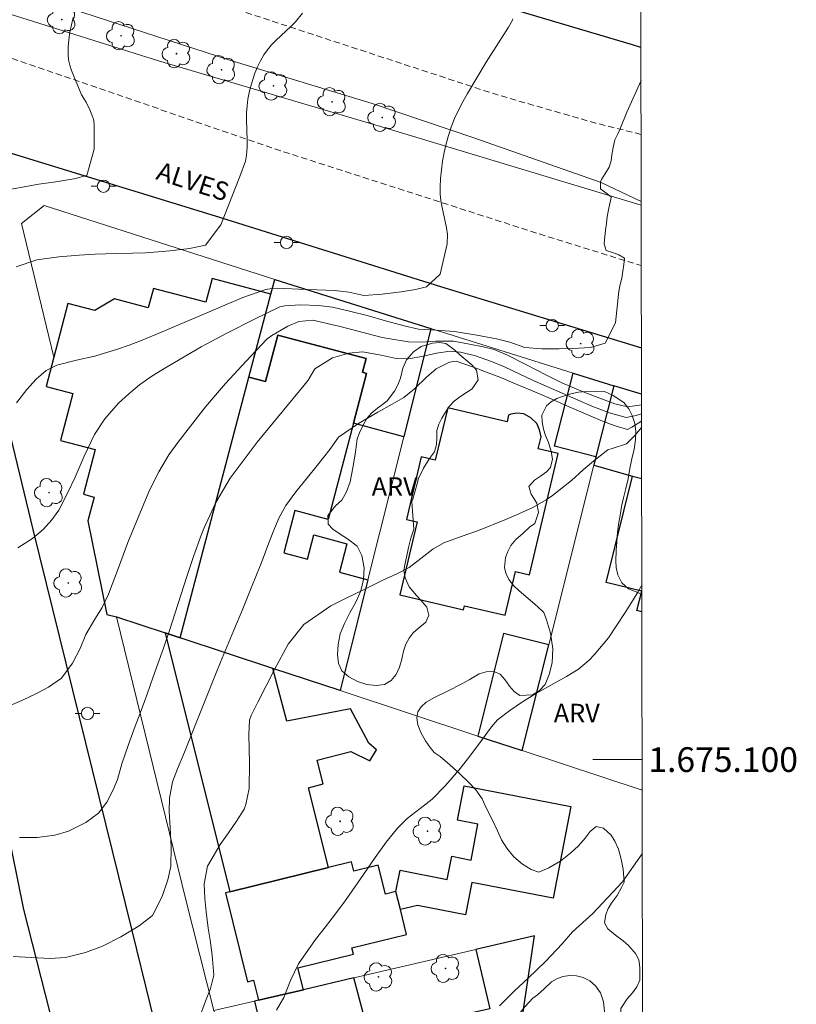
# Model space of a CAD drawing. Units: metres. Extents: x 281177 to 281693, y 1674891 to 1675461.
# Drawn here: x 281625 to 281688, y 1675080 to 1675160 of the extents above; entities that cross this region are included whole.
import ezdxf
from ezdxf.enums import TextEntityAlignment as Align

# ---------------------------------------------------------------- set-up
doc = ezdxf.new("R2010")
doc.units = ezdxf.units.M
doc.header["$MEASUREMENT"] = 0
doc.linetypes.add('HIDDENX2', pattern=[0.75, 0.5, -0.25])
for name, color, linetype, lineweight in [('Articulacao', 7, 'Continuous', 18), ('Coordenadas', 7, 'Continuous', 9), ('Corredores_Onibus', 8, 'HIDDENX2', 9), ('Edificacoes', 7, 'Continuous', 30), ('Malha_Coordenadas', 7, 'Continuous', 15), ('Muro_Grade', 8, 'Continuous', 20), ('Pavimentacao_Asfaltica_Mfio', 10, 'Continuous', 30), ('Pavimentacao_Nao_Asfaltica_Mfio', 10, 'Continuous', 30), ('Poste', 7, 'Continuous', 9), ('Separ_Fisico_Canteiro_Mureta', 10, 'Continuous', 15), ('Topon_de_Vias', 7, 'Continuous', 9)]:
    doc.layers.add(name, color=color, linetype=linetype, lineweight=lineweight)
for name, color, linetype, lineweight, true_color in [('Arvores_Isoladas', 7, 'Continuous', 18, 0x00ff33), ('Curvas_Intermediarias', 7, 'Continuous', 9, 0x783c14), ('Curvas_Mestras', 7, 'Continuous', 20, 0x783c14), ('Topon_Vegetacao', 7, 'Continuous', 9, 0x00ff33), ('Vegetacao', 7, 'Orla8', 9, 0x00ff33)]:
    doc.layers.add(name, color=color, linetype=linetype, lineweight=lineweight, true_color=true_color)
doc.styles.add('Arial', font='arial.ttf', dxfattribs={"height": 1.5})
doc.styles.get("Standard").update_dxf_attribs({"font": 'arial.ttf'})
doc.linetypes.add('Orla8', pattern='A,6,-0.5,["V",Standard,S=1,R=0,X=-0.5,Y=-1],-0.5,6,-0.5,["V",Standard,S=1,R=0,X=-0.5,Y=-1],-0.5', length=14)

# ---------------------------------------------------------------- blocks, each defined once
blk = doc.blocks.new('Poste')
at = {"layer": 'Poste'}
for points in [[(-0.5, 0), (-1, 0)], [(0.5, 0), (1, 0)]]:
    blk.add_lwpolyline(points, dxfattribs=at)
blk.add_lwpolyline([(0, 0.5, 1), (0, -0.5, 1)], format="xyb", close=True, dxfattribs=at)
blk = doc.blocks.new('Arvore')
at = {"layer": 'Arvores_Isoladas'}
blk.add_lwpolyline([(-0.718, 0.493, 0.872324), (-0.722, -0.551, 0.862983), (0.284, -0.827, 0.900105), (0.89, 0.029, 0.863155), (0.262, 0.861, 0.882486)], format="xyb", close=True, dxfattribs=at)
blk.add_circle((0, 0), 0.0286, dxfattribs=at)

msp = doc.modelspace()

# ---------------------------------------------------------------- linework, layer by layer
at = {"layer": 'Articulacao', "flags": 128}
msp.add_lwpolyline([(281192.801, 1675453.092), (281675.038, 1675453.904), (281675.958, 1674899.639), (281193.746, 1674898.828), (281192.801, 1675453.092)], close=True, dxfattribs=at)
at = {"layer": 'Corredores_Onibus', "flags": 128}
for points in [[(281675.541, 1675150.617), (281671.842, 1675151.536), (281663.828, 1675153.839), (281640.55, 1675161.463), (281627.902, 1675165.789), (281616.199, 1675170.242), (281605.97, 1675175.521), (281595.385, 1675182.649), (281586.441, 1675190.222), (281578.472, 1675198.865), (281568.65, 1675210.928), (281560.982, 1675222.168), (281555.793, 1675230.819), (281542.566, 1675252.911), (281528.877, 1675275.843), (281524.91, 1675282.223), (281519.674, 1675288.625), (281512.101, 1675298.779), (281507.695, 1675305.797), (281500.261, 1675317.707), (281496.378, 1675323.346), (281492.233, 1675329.25), (281488.69, 1675332.934), (281482.661, 1675337.921), (281468.06, 1675349.534), (281443.988, 1675369.795), (281432.633, 1675379.257), (281422.21, 1675387.379), (281418.12, 1675390.223), (281414.166, 1675392.451), (281408.008, 1675395.479), (281402.237, 1675397.716), (281398.609, 1675399), (281391.49, 1675401.421), (281385.47, 1675403.006), (281379.867, 1675404.272), (281376.332, 1675405.085), (281371.762, 1675405.574), (281367.06, 1675405.821), (281357.875, 1675406.43), (281304.479, 1675407.829), (281269.892, 1675408.262), (281206.79, 1675412.986), (281192.868, 1675414.027)], [(281192.882, 1675405.863), (281201.971, 1675404.68), (281207.383, 1675403.671), (281222.456, 1675401.732), (281260.117, 1675399.534), (281282.344, 1675398.798), (281301.87, 1675398.604), (281320.661, 1675398.196), (281339.521, 1675397.873), (281353.902, 1675397.623), (281363.198, 1675397.256), (281370.318, 1675396.705), (281376.303, 1675395.758), (281381.304, 1675394.797), (281386.179, 1675393.49), (281391.785, 1675391.763), (281399.136, 1675389.51), (281406.654, 1675386.446), (281411.589, 1675383.873), (281415.844, 1675381.158), (281422.818, 1675376.383), (281429.281, 1675371.133), (281438.147, 1675363.786), (281447.93, 1675355.843), (281458.328, 1675346.642), (281466.901, 1675339.542), (281475.145, 1675332.187), (281484.526, 1675324.507), (281488.415, 1675320.809), (281491.297, 1675316.823), (281494.754, 1675311.685), (281498.26, 1675306.354), (281503.11, 1675298.382), (281507.528, 1675291.275), (281511.658, 1675284.888), (281515.98, 1675277.589), (281520.782, 1675269.569), (281525.296, 1675262.174), (281531.155, 1675252.714), (281543.592, 1675233.073), (281547.386, 1675227.214), (281551.66, 1675219.771), (281555.248, 1675214.505), (281559.721, 1675207.488), (281567.731, 1675196.622), (281575.648, 1675187.774), (281583.578, 1675180.526), (281593.242, 1675172.923), (281602.303, 1675167.241), (281610.678, 1675162.534), (281620.645, 1675158.128), (281645.831, 1675149.464), (281667.52, 1675142.482), (281675.559, 1675139.993)]]:
    msp.add_lwpolyline(points, dxfattribs=at)
at = {"layer": 'Curvas_Intermediarias', "flags": 128}
for points, elevation in [([(281629.565, 1675160.081), (281629.41, 1675159.489), (281629.288, 1675158.889), (281629.2, 1675158.286), (281629.151, 1675157.688), (281629.142, 1675157.1), (281629.183, 1675156.662), (281629.278, 1675156.226), (281629.415, 1675155.792), (281630.112, 1675154.08), (281630.236, 1675153.829), (281630.608, 1675153.227), (281630.898, 1675152.613), (281631.075, 1675152.197), (281631.229, 1675151.776), (281631.248, 1675151.285)], 43), ([(281648.133, 1675160.42), (281647.562, 1675159.743), (281647.191, 1675159.356), (281646.002, 1675158.252), (281645.624, 1675157.874), (281645.279, 1675157.476), (281644.979, 1675157.049), (281644.716, 1675156.583), (281644.482, 1675156.093), (281644.276, 1675155.585), (281644.097, 1675155.063), (281643.943, 1675154.533), (281643.814, 1675154), (281643.707, 1675153.47), (281643.634, 1675152.925), (281643.601, 1675152.374), (281643.598, 1675151.817), (281643.639, 1675150.135), (281643.63, 1675149.578), (281643.587, 1675148.923), (281643.506, 1675148.441), (281643.061, 1675147.199)], 44), ([(281673.734, 1675137.93), (281673.859, 1675138.46), (281673.972, 1675138.979), (281674.063, 1675139.544), (281674.142, 1675140.074), (281674.199, 1675140.605), (281673.735, 1675140.864), (281673.215, 1675141.045), (281672.723, 1675141.209), (281672.559, 1675141.768), (281672.593, 1675142.355), (281672.65, 1675142.874), (281672.74, 1675143.416), (281672.797, 1675143.969), (281672.905, 1675144.505), (281673.018, 1675145.013), (281673.126, 1675145.515), (281673.126, 1675145.56), (281672.696, 1675145.877), (281672.244, 1675146.215), (281672.25, 1675146.785), (281672.323, 1675146.972), (281672.606, 1675147.389), (281672.951, 1675147.959), (281673.104, 1675148.473), (281673.178, 1675148.975), (281673.28, 1675149.562), (281673.422, 1675150.188), (281673.659, 1675150.674), (281673.88, 1675151.131), (281673.869, 1675151.135), (281674.395, 1675152.409), (281675.534, 1675154.967)], 46), ([(281631.248, 1675151.285), (281631.263, 1675149.43), (281630.657, 1675147.279), (281629.594, 1675147.015), (281628.155, 1675146.787), (281626.781, 1675146.591), (281625.714, 1675146.407), (281624.56, 1675146.185)], 43), ([(281624.944, 1675139.887), (281626.619, 1675140.449), (281628.399, 1675140.714), (281630.048, 1675140.844), (281631.347, 1675140.913), (281632.999, 1675140.964), (281634.347, 1675140.998), (281635.422, 1675141.039), (281636.426, 1675141.099), (281637.384, 1675141.184), (281638.975, 1675141.374), (281640.263, 1675141.637), (281641.509, 1675143.288), (281643.061, 1675147.199)], 44), ([(281625.067, 1675117.145), (281626.272, 1675117.913), (281627.131, 1675118.632), (281627.836, 1675119.405), (281628.382, 1675120.195), (281629.107, 1675121.565), (281629.713, 1675122.871), (281630.446, 1675124.574), (281631.288, 1675126.318), (281632.108, 1675127.586), (281633.226, 1675128.844), (281634.053, 1675129.62), (281634.929, 1675130.337), (281635.844, 1675130.984), (281636.851, 1675131.611), (281639.93, 1675133.417), (281642.041, 1675134.54), (281644.17, 1675135.618), (281646.299, 1675136.667), (281646.698, 1675136.74), (281647.942, 1675136.814), (281649.424, 1675136.766), (281650.552, 1675136.626), (281652.05, 1675136.289), (281653.366, 1675135.947), (281654.838, 1675135.535), (281656.349, 1675135.11), (281657.527, 1675134.852), (281658.931, 1675134.761), (281660.423, 1675134.658), (281662.236, 1675134.352), (281663.831, 1675134.059), (281664.913, 1675133.802), (281666.114, 1675133.351), (281667.508, 1675133.258), (281668.906, 1675133.268), (281670.01, 1675133.275), (281671.432, 1675133.355), (281672.62, 1675133.72), (281673.476, 1675135.353), (281673.734, 1675137.93)], 46), ([(281623.613, 1675104.026), (281625.389, 1675104.788), (281626.596, 1675105.36), (281627.565, 1675105.853), (281628.61, 1675106.597), (281629.512, 1675107.804), (281630.126, 1675108.997), (281630.586, 1675110.127), (281631.311, 1675111.367), (281631.9, 1675112.309), (281632.413, 1675113.397), (281633.214, 1675115.538), (281633.986, 1675117.571), (281635.127, 1675120.374), (281635.767, 1675121.861), (281636.478, 1675123.303), (281637.305, 1675124.669), (281638.022, 1675125.66), (281640.279, 1675128.572), (281641.896, 1675130.44), (281643.559, 1675132.263), (281645.238, 1675134.048), (281645.645, 1675134.337), (281646.948, 1675135.101), (281647.834, 1675135.476), (281648.969, 1675135.581), (281651.174, 1675135.062), (281652.303, 1675134.757), (281653.434, 1675134.459), (281654.568, 1675134.183), (281655.051, 1675134.086), (281656.713, 1675133.823), (281657.795, 1675133.808), (281658.891, 1675133.876), (281660.344, 1675133.866), (281661.659, 1675133.647), (281662.74, 1675133.428), (281663.635, 1675133.197), (281664.733, 1675132.754), (281666.206, 1675132.001), (281667.87, 1675131.126), (281669.134, 1675130.497), (281670.863, 1675129.787), (281672.346, 1675129.199), (281673.423, 1675128.793), (281674.449, 1675128.549), (281675.578, 1675128.723)], 47), ([(281675.579, 1675128.004), (281675.135, 1675127.865), (281674.345, 1675127.685), (281673.063, 1675128.045), (281671.553, 1675128.625), (281670.433, 1675129.095), (281669.152, 1675129.667), (281667.845, 1675130.234), (281666.758, 1675130.713), (281665.726, 1675131.203), (281664.49, 1675131.787), (281663.427, 1675132.23), (281662.136, 1675132.686), (281660.924, 1675132.979), (281660.08, 1675133.07), (281658.965, 1675132.913), (281657.912, 1675132.66), (281656.704, 1675132.436), (281655.72, 1675132.48), (281654.482, 1675132.754), (281652.986, 1675133.006), (281651.883, 1675132.916), (281650.544, 1675132.533), (281649.131, 1675131.63), (281648.58, 1675130.711), (281648.261, 1675130.326), (281647, 1675128.782), (281645.72, 1675127.249), (281644.452, 1675125.71), (281642.274, 1675122.796), (281641.093, 1675120.818), (281640.147, 1675118.706), (281639.897, 1675118.093), (281639.318, 1675116.513), (281638.785, 1675114.914), (281638.275, 1675113.306), (281637.355, 1675110.447), (281636.86, 1675109.009), (281636.403, 1675107.747), (281636.026, 1675106.69), (281635.536, 1675105.298), (281634.985, 1675103.766), (281634.587, 1675102.71), (281634.038, 1675101.223), (281633.501, 1675099.669), (281633.136, 1675098.4), (281632.8, 1675097.56), (281632.288, 1675096.564), (281631.606, 1675095.672), (281630.584, 1675094.899), (281629.186, 1675094.206), (281628.069, 1675093.893), (281626.632, 1675093.705), (281625.22, 1675093.69)], 48), ([(281675.58, 1675127.4), (281674.803, 1675126.914), (281674.435, 1675126.737), (281673.436, 1675127.018), (281672.428, 1675127.394), (281671.415, 1675127.826), (281669.34, 1675128.733), (281668.505, 1675129.111), (281667.119, 1675129.696), (281665.239, 1675130.482), (281664.107, 1675130.957), (281663.165, 1675131.323), (281661.972, 1675131.764), (281660.553, 1675132.244), (281660.039, 1675132.189), (281658.938, 1675131.644), (281658.16, 1675130.969), (281657.2, 1675130.025), (281656.336, 1675129.307), (281655.385, 1675128.766), (281654.22, 1675128.123), (281652.659, 1675127.203), (281651.039, 1675126.106), (281650.345, 1675125.1), (281649.307, 1675123.811), (281648.52, 1675122.843), (281647.583, 1675121.668), (281646.767, 1675120.566), (281646.227, 1675119.598), (281645.845, 1675118.715), (281645.404, 1675117.561), (281644.86, 1675116.101), (281644.703, 1675115.684), (281643.996, 1675113.95), (281643.28, 1675112.219), (281642.56, 1675110.49), (281641.485, 1675107.894), (281641.13, 1675107.028), (281640.584, 1675105.678), (281640.045, 1675104.326), (281639.508, 1675102.973), (281638.555, 1675100.593), (281637.991, 1675099.263), (281637.601, 1675098.196), (281637.341, 1675096.89), (281637.319, 1675095.833), (281637.396, 1675094.466), (281637.489, 1675092.942), (281637.47, 1675091.369), (281637.226, 1675090.266), (281636.755, 1675088.929), (281635.969, 1675087.381), (281634.903, 1675086.544), (281633.426, 1675085.656), (281631.939, 1675084.895), (281630.552, 1675084.37), (281628.929, 1675083.974), (281627.693, 1675083.891), (281626.148, 1675083.969), (281624.683, 1675084.071)], 49), ([(281646.014, 1675079.707), (281646.611, 1675080.738), (281647.156, 1675082.119), (281647.807, 1675083.457), (281649.169, 1675085.425), (281649.977, 1675086.465), (281650.788, 1675087.505), (281651.577, 1675088.558), (281651.906, 1675089.032), (281653.052, 1675090.693), (281654.019, 1675092.076), (281654.911, 1675093.305), (281655.825, 1675094.456), (281656.598, 1675095.244), (281657.663, 1675096.032), (281658.621, 1675096.787), (281659.704, 1675097.906), (281660.783, 1675099.153), (281661.605, 1675100.178), (281662.625, 1675101.559), (281663.419, 1675102.657), (281663.908, 1675103.216), (281664.918, 1675103.977), (281665.935, 1675104.673), (281666.947, 1675105.309), (281668.472, 1675106.158), (281669.491, 1675106.72), (281670.461, 1675107.333), (281671.343, 1675108.043), (281671.752, 1675108.477), (281672.899, 1675109.87), (281673.585, 1675110.884), (281674.244, 1675111.92), (281674.905, 1675112.946), (281675.274, 1675113.547), (281675.602, 1675114.121)], 51), ([(281675.638, 1675092.363), (281674.033, 1675090.104), (281671.642, 1675087.553), (281669.99, 1675086.056), (281669.149, 1675085.081), (281667.807, 1675083.659), (281666.389, 1675082.305), (281665.25, 1675081.259), (281664.594, 1675080.589), (281664.081, 1675080.078)], 52)]:
    msp.add_lwpolyline(points, dxfattribs=dict(at, elevation=elevation))
at = {"layer": 'Curvas_Mestras', "flags": 128}
for points, elevation in [([(281665.162, 1675159.982), (281665.127, 1675159.867), (281664.795, 1675159.295), (281662.996, 1675156.466), (281661.489, 1675153.922), (281661.113, 1675153.259), (281660.759, 1675152.588), (281660.439, 1675151.905), (281660.163, 1675151.207), (281659.944, 1675150.539), (281659.755, 1675149.855), (281659.596, 1675149.159), (281659.467, 1675148.455), (281659.368, 1675147.748), (281659.299, 1675147.042), (281659.26, 1675146.341), (281659.271, 1675145.795), (281659.333, 1675145.249), (281659.43, 1675144.702), (281659.78, 1675143.06), (281659.866, 1675142.512), (281659.827, 1675141.745)], 45), ([(281624.978, 1675128.884), (281625.792, 1675129.955), (281626.553, 1675130.801), (281627.357, 1675131.502), (281628.229, 1675131.941), (281629.825, 1675132.333), (281631.314, 1675132.666), (281633.13, 1675133.235), (281634.075, 1675133.566), (281635.015, 1675133.91), (281636.252, 1675134.403), (281639.621, 1675135.836), (281641.45, 1675136.64), (281643.287, 1675137.399), (281645.143, 1675138.066), (281645.483, 1675138.107), (281646.69, 1675138.151), (281647.803, 1675138.089), (281649.288, 1675138.028), (281650.748, 1675137.966), (281651.887, 1675137.844), (281653.092, 1675137.587), (281654.582, 1675137.689), (281656.108, 1675137.882), (281657.278, 1675138.052), (281658.165, 1675138.273), (281659.268, 1675139.292), (281659.827, 1675141.745)], 45), ([(281675.581, 1675126.881), (281675.058, 1675126.27), (281674.355, 1675125.572), (281673.192, 1675125.19), (281672.857, 1675125.08), (281671.839, 1675124.305), (281670.863, 1675123.457), (281669.895, 1675122.591), (281668.379, 1675121.395), (281667.856, 1675121.027), (281666.777, 1675120.423), (281665.652, 1675119.893), (281664.498, 1675119.409), (281662.363, 1675118.558), (281660.962, 1675118.058), (281659.563, 1675117.542), (281658.676, 1675117.029), (281657.711, 1675116.281), (281656.75, 1675115.564), (281655.775, 1675115.05), (281654.623, 1675114.523), (281654.295, 1675114.37), (281653.011, 1675113.723), (281651.7, 1675113.097), (281650.41, 1675112.446), (281648.236, 1675110.934), (281646.95, 1675109.337), (281645.865, 1675107.295), (281645.18, 1675105.971), (281644.51, 1675104.655), (281643.977, 1675103.56), (281643.842, 1675103.185), (281643.786, 1675102.034), (281643.794, 1675100.87), (281643.826, 1675099.7), (281643.811, 1675097.663), (281643.541, 1675096.36), (281643.388, 1675095.981), (281642.783, 1675095.017), (281642.118, 1675094.076), (281641.447, 1675093.139), (281640.439, 1675091.381), (281640.17, 1675089.938), (281640.222, 1675088.766), (281640.326, 1675087.667), (281640.495, 1675086.358), (281640.638, 1675085.379), (281640.821, 1675084.169), (281640.939, 1675082.542), (281640.68, 1675081.465), (281640.261, 1675080.444), (281639.855, 1675079.335)], 50)]:
    msp.add_lwpolyline(points, dxfattribs=dict(at, elevation=elevation))
at = {"layer": 'Edificacoes', "flags": 128}
for points in [[(281637.003, 1675110.266), (281638.218, 1675109.865), (281643.789, 1675130.958), (281645.565, 1675137.683), (281640.805, 1675138.94), (281640.299, 1675137.026), (281636.052, 1675138.147), (281635.636, 1675136.572), (281632.9, 1675137.295), (281631.32, 1675136.361), (281629.131, 1675136.939), (281627.98, 1675132.58), (281627.356, 1675130.216), (281629.533, 1675129.642), (281628.53, 1675125.847), (281631.333, 1675125.107), (281630.378, 1675121.491), (281631.261, 1675121.258), (281630.751, 1675119.327), (281632.287, 1675111.755), (281633.061, 1675111.568)], [(281643.789, 1675130.958), (281645.565, 1675137.683), (281645.876, 1675138.86), (281658.513, 1675134.893), (281656.324, 1675126.145), (281652.252, 1675127.235), (281653.318, 1675131.27), (281652.987, 1675131.357), (281653.284, 1675132.482), (281646.123, 1675134.374), (281645.128, 1675130.604)], [(281645.726, 1675107.387), (281638.218, 1675109.865), (281643.789, 1675130.958), (281645.128, 1675130.604), (281646.123, 1675134.374), (281653.284, 1675132.482), (281652.987, 1675131.357), (281653.318, 1675131.27), (281652.252, 1675127.235), (281650.195, 1675119.447), (281647.497, 1675120.16), (281646.6, 1675116.75), (281648.537, 1675116.239), (281649.051, 1675118.186), (281651.722, 1675117.48), (281651.112, 1675115.169), (281653.425, 1675114.559), (281651.18, 1675105.586)], [(281673.332, 1675130.267), (281671.887, 1675124.517), (281668.521, 1675125.363), (281670.037, 1675131.278)], [(281657.733, 1675124.503), (281656.535, 1675119.444), (281657.403, 1675119.239), (281656.007, 1675113.343), (281661.16, 1675112.123), (281661.24, 1675112.46), (281664.524, 1675111.682), (281665.364, 1675115.233), (281666.491, 1675114.966), (281668.816, 1675124.788), (281667.217, 1675125.166), (281667.444, 1675126.126), (281667.319, 1675126.709), (281667.09, 1675127.207), (281666.617, 1675127.676), (281666.048, 1675127.984), (281665.479, 1675128.054), (281664.997, 1675127.956), (281664.814, 1675127.874), (281664.688, 1675127.338), (281659.883, 1675128.475), (281658.878, 1675124.232)], [(281637.003, 1675110.266), (281642.244, 1675089.303), (281650.216, 1675091.266), (281648.6, 1675097.728), (281649.806, 1675098.029), (281649.322, 1675099.964), (281652.036, 1675100.643), (281653.575, 1675099.911), (281654.111, 1675100.799), (281653.488, 1675101.336), (281652.018, 1675104.106), (281646.852, 1675103.112), (281645.726, 1675107.387), (281638.218, 1675109.865)], [(281665.908, 1675100.724), (281668.059, 1675109.283), (281664.397, 1675110.203), (281662.313, 1675101.911)], [(281668.42, 1675088.78), (281661.837, 1675090.054), (281661.329, 1675087.43), (281657.428, 1675088.185), (281656.048, 1675087.877), (281655.692, 1675089.325), (281656.025, 1675091.045), (281659.848, 1675090.305), (281660.209, 1675092.171), (281661.769, 1675091.869), (281662.33, 1675094.771), (281660.671, 1675095.092), (281661.21, 1675097.872), (281669.855, 1675096.199)], [(281643.66, 1675082.019), (281644.161, 1675082.143), (281644.56, 1675080.521), (281648.191, 1675081.368), (281647.756, 1675083.137), (281652.243, 1675084.242), (281652.116, 1675084.76), (281656.547, 1675085.85), (281656.048, 1675087.877), (281655.692, 1675089.325), (281654.838, 1675089.115), (281654.261, 1675091.462), (281652.281, 1675090.974), (281652.095, 1675091.729), (281650.216, 1675091.266), (281642.244, 1675089.303), (281641.888, 1675089.216)], [(281666.903, 1675085.734), (281662.171, 1675084.63), (281663.29, 1675079.834), (281661.471, 1675079.41), (281660.67, 1675074.876), (281661.661, 1675075.137), (281665.476, 1675076.142)], [(281646.43, 1675071.126), (281654.035, 1675073.129), (281656.142, 1675073.684), (281655.77, 1675075.097), (281654.298, 1675074.71), (281652.292, 1675082.325), (281648.191, 1675081.368), (281644.56, 1675080.521), (281644.239, 1675080.446)]]:
    msp.add_lwpolyline(points, close=True, dxfattribs=at)
for points in [[(281675.576, 1675129.579), (281673.332, 1675130.267), (281671.887, 1675124.517), (281671.714, 1675123.83), (281674.838, 1675122.934), (281675.588, 1675122.75)], [(281675.606, 1675111.977), (281675.205, 1675112.076), (281675.587, 1675113.629), (281672.723, 1675114.333), (281674.838, 1675122.934), (281675.588, 1675122.75)]]:
    msp.add_lwpolyline(points, dxfattribs=at)
at = {"layer": 'Malha_Coordenadas', "flags": 128}
msp.add_lwpolyline([(281675.626, 1675100), (281671.626, 1675100)], dxfattribs=at)
at = {"layer": 'Muro_Grade', "flags": 128}
for points in [[(281645.876, 1675138.86), (281627.207, 1675144.871), (281625.362, 1675143.409), (281627.98, 1675132.58)], [(281675.576, 1675129.579), (281673.332, 1675130.267), (281670.037, 1675131.278), (281658.513, 1675134.893), (281645.876, 1675138.86), (281645.565, 1675137.683), (281643.789, 1675130.958), (281638.218, 1675109.865)], [(281651.18, 1675105.586), (281653.425, 1675114.559), (281656.324, 1675126.145), (281658.513, 1675134.893)], [(281665.908, 1675100.724), (281668.059, 1675109.283), (281671.714, 1675123.83), (281671.887, 1675124.517), (281673.332, 1675130.267)], [(281633.061, 1675111.568), (281637.003, 1675110.266), (281638.218, 1675109.865), (281645.726, 1675107.387), (281651.18, 1675105.586), (281662.313, 1675101.911), (281665.908, 1675100.724), (281675.63, 1675097.515)], [(281633.061, 1675111.568), (281638.688, 1675088.636), (281640.954, 1675079.679), (281643.319, 1675070.33), (281644.784, 1675062.238), (281648.825, 1675061.21), (281657.804, 1675058.924), (281667.653, 1675056.418), (281675.701, 1675054.37)], [(281640.954, 1675079.679), (281644.239, 1675080.446), (281644.56, 1675080.521), (281648.191, 1675081.368), (281652.292, 1675082.325), (281662.171, 1675084.63), (281666.903, 1675085.734), (281665.476, 1675076.142), (281661.661, 1675075.137), (281660.67, 1675074.876), (281656.142, 1675073.684), (281654.035, 1675073.129), (281646.43, 1675071.126), (281643.319, 1675070.33)]]:
    msp.add_lwpolyline(points, dxfattribs=at)
at = {"layer": 'Pavimentacao_Asfaltica_Mfio', "flags": 128}
for points in [[(281675.53, 1675157.659), (281674.846, 1675157.87), (281659.088, 1675162.57), (281640.094, 1675168.124), (281627.291, 1675172.397), (281622.065, 1675174.589), (281617.077, 1675177.041), (281608.13, 1675181.648), (281605.971, 1675183.419), (281604.736, 1675184.52), (281603.588, 1675185.774), (281602.81, 1675186.679), (281602.018, 1675187.651), (281601.649, 1675188.267), (281601.589, 1675188.446)], [(281619.913, 1675147.164), (281620.336, 1675148.021), (281621.029, 1675148.719), (281622.127, 1675149.197), (281623.008, 1675149.351), (281623.914, 1675149.299), (281641.045, 1675144.023), (281659.3, 1675138.312), (281675.57, 1675133.324)]]:
    msp.add_lwpolyline(points, dxfattribs=at)
at = {"layer": 'Pavimentacao_Nao_Asfaltica_Mfio', "flags": 128}
for points in [[(281610.777, 1675148.742), (281611.363, 1675146.758), (281615.973, 1675127.198), (281619.745, 1675112.87), (281623.116, 1675099.598), (281625.534, 1675087.854), (281627.64, 1675079.605), (281630.456, 1675068.888), (281631.216, 1675065.043), (281631.678, 1675063.406), (281631.819, 1675062.276), (281631.844, 1675061.237), (281631.814, 1675060.271), (281630.574, 1675049.82), (281627.829, 1675029.948), (281625.695, 1675014.998), (281622.822, 1674995.074), (281621.988, 1674990.152)], [(281629.772, 1674987.064), (281631.763, 1675002.23), (281635.961, 1675031.496), (281639.399, 1675053.644), (281639.916, 1675058.688), (281639.882, 1675060.436), (281639.907, 1675061.48), (281639.337, 1675065.669), (281637.306, 1675074.066), (281634.327, 1675086.163), (281626.312, 1675118.624), (281619.781, 1675145.609), (281619.759, 1675146.406), (281619.913, 1675147.164)]]:
    msp.add_lwpolyline(points, dxfattribs=at)
at = {"layer": 'Separ_Fisico_Canteiro_Mureta', "flags": 128}
for points in [[(281675.551, 1675144.88), (281654.451, 1675151.244), (281636.474, 1675156.575), (281624.449, 1675160.345), (281619.851, 1675162.244), (281614.142, 1675164.777), (281607.303, 1675168.21), (281599.621, 1675172.752), (281591.063, 1675178.745), (281579.54, 1675188.708), (281572.42, 1675196.187), (281568.988, 1675200.406), (281566.615, 1675203.511), (281561.307, 1675211.966), (281557.664, 1675217.871), (281556.301, 1675220.586), (281555.251, 1675223.465)], [(281555.251, 1675223.465), (281561.724, 1675213.524), (281566.888, 1675206.173), (281573.388, 1675197.767), (281582.142, 1675188.682), (281590.8, 1675181.557), (281597.643, 1675176.212), (281608.534, 1675169.718), (281618.946, 1675164.63), (281630.343, 1675160.474), (281642.232, 1675156.638), (281653.774, 1675153.107), (281662.007, 1675150.326), (281672.309, 1675146.716), (281675.551, 1675145.185)]]:
    msp.add_lwpolyline(points, dxfattribs=at)
at = {"layer": 'Vegetacao', "flags": 128}
msp.add_lwpolyline([(281657.14, 1675118.667), (281656.907, 1675117.936), (281656.717, 1675117.164), (281656.551, 1675116.384), (281656.415, 1675115.78), (281656.319, 1675115.3), (281656.424, 1675114.713), (281656.768, 1675113.986), (281657.346, 1675113.276), (281657.699, 1675112.918), (281658.181, 1675112.352), (281658.355, 1675111.695), (281658.123, 1675111.12), (281657.492, 1675110.611), (281657.094, 1675110.25), (281656.75, 1675109.835), (281656.48, 1675109.347), (281656.31, 1675108.776), (281656.161, 1675108.144), (281655.971, 1675107.495), (281655.701, 1675106.892), (281655.303, 1675106.399), (281654.764, 1675106.087), (281654.1, 1675106.005), (281653.327, 1675106.079), (281652.572, 1675106.31), (281651.87, 1675106.692), (281651.314, 1675107.184), (281651.027, 1675107.78), (281650.944, 1675108.502), (281651.01, 1675109.332), (281651.183, 1675110.186), (281651.515, 1675111.015), (281651.95, 1675111.889), (281652.465, 1675112.809), (281652.834, 1675113.675), (281653.061, 1675114.574), (281653.107, 1675115.514), (281652.94, 1675116.533), (281652.558, 1675117.288), (281651.765, 1675117.876), (281651.167, 1675118.262), (281650.577, 1675118.648), (281650.191, 1675119.054), (281650.178, 1675119.756), (281650.804, 1675120.532), (281651.302, 1675121.008), (281651.688, 1675121.669), (281651.982, 1675122.494), (281652.206, 1675123.619), (281652.425, 1675124.888), (281652.561, 1675125.968), (281652.752, 1675126.46), (281653.034, 1675127.068), (281653.341, 1675127.61), (281653.731, 1675128.069), (281654.195, 1675128.439), (281654.606, 1675128.739), (281654.984, 1675129.055), (281655.577, 1675129.839), (281655.851, 1675130.348), (281656.062, 1675130.877), (281656.253, 1675131.69), (281656.555, 1675132.359), (281657.107, 1675133.004), (281657.734, 1675133.443), (281658.663, 1675133.705), (281659.223, 1675133.775), (281659.742, 1675133.689), (281660.452, 1675133.151), (281660.851, 1675132.765), (281661.345, 1675132.366), (281661.848, 1675131.968), (281662.222, 1675131.533), (281662.347, 1675130.744), (281661.874, 1675130.005), (281660.957, 1675129.427), (281660.413, 1675129.02), (281660.007, 1675128.585), (281659.7, 1675128.134), (281659.405, 1675127.653), (281659.152, 1675127.148), (281658.999, 1675126.643), (281658.995, 1675126.048), (281658.971, 1675125.506), (281658.801, 1675124.911), (281658.394, 1675124.386), (281657.926, 1675123.601), (281657.511, 1675122.748), (281657.37, 1675122.238), (281657.237, 1675121.754), (281657.047, 1675121.073), (281656.968, 1675120.888), (281656.964, 1675120.875)], close=True, dxfattribs=at)
for points in [[(281675.663, 1675077.374), (281675.645, 1675077.379), (281675.101, 1675077.621), (281674.624, 1675077.938), (281674.25, 1675078.291), (281673.876, 1675079.104), (281673.896, 1675079.863), (281674.407, 1675080.639), (281674.842, 1675081.12), (281675.191, 1675081.596), (281675.444, 1675082.15), (281675.447, 1675083.18), (281675.347, 1675083.788), (281675.09, 1675084.306), (281674.529, 1675084.942), (281674.085, 1675085.316), (281673.478, 1675085.776), (281672.843, 1675086.289), (281672.581, 1675086.786), (281672.697, 1675087.468), (281672.879, 1675087.952), (281673.203, 1675088.461), (281673.593, 1675089.011), (281673.949, 1675089.651), (281674.157, 1675090.087), (281674.09, 1675091.129), (281673.923, 1675091.951), (281673.699, 1675092.747), (281673.412, 1675093.4), (281673.113, 1675093.893), (281672.502, 1675094.455), (281671.909, 1675094.591), (281671.407, 1675094.168), (281671.004, 1675093.631), (281670.482, 1675093.015), (281669.851, 1675092.44), (281669.034, 1675091.812), (281668.063, 1675091.246), (281667.258, 1675090.885), (281666.626, 1675091.09), (281665.925, 1675091.522), (281665.244, 1675092.121), (281664.67, 1675092.819), (281664.247, 1675093.509), (281663.914, 1675094.224), (281663.495, 1675095.106), (281662.996, 1675096.092), (281662.672, 1675096.823), (281662.161, 1675097.541), (281661.575, 1675098.186), (281660.873, 1675098.856), (281660.051, 1675099.587), (281659.266, 1675100.256), (281658.776, 1675100.568), (281658.469, 1675100.971), (281658.078, 1675101.513), (281657.692, 1675102.182), (281657.459, 1675102.823), (281657.388, 1675103.385), (281657.475, 1675103.874), (281657.72, 1675104.28), (281658.147, 1675104.637), (281658.82, 1675105.023), (281659.861, 1675105.552), (281661.023, 1675106.127), (281661.629, 1675106.447), (281662.434, 1675106.931), (281662.998, 1675107.112), (281663.621, 1675107.136), (281664.128, 1675106.914), (281664.497, 1675106.491), (281664.896, 1675105.957), (281665.274, 1675105.502), (281665.718, 1675105.194), (281666.743, 1675105.247), (281667.279, 1675105.563), (281667.772, 1675106.092), (281668.104, 1675106.889), (281668.348, 1675107.837), (281668.402, 1675108.958), (281668.198, 1675110.227), (281667.894, 1675111.323), (281667.653, 1675111.922), (281667.167, 1675112.362), (281666.739, 1675112.736), (281666.212, 1675113.208), (281665.676, 1675113.655), (281665.207, 1675114.087), (281664.821, 1675114.592), (281664.584, 1675115.097), (281664.48, 1675115.553), (281664.558, 1675116.37), (281664.737, 1675116.842), (281664.994, 1675117.334), (281665.392, 1675117.819), (281665.927, 1675118.291), (281666.516, 1675118.824), (281666.948, 1675119.12), (281667.23, 1675119.998), (281667.105, 1675120.754), (281666.631, 1675121.493), (281666.448, 1675122.109), (281666.904, 1675122.61), (281667.382, 1675122.95), (281667.875, 1675123.307), (281668.207, 1675123.636), (281668.369, 1675124.33), (281668.265, 1675124.95), (281668.036, 1675125.685), (281667.811, 1675126.227), (281667.633, 1675126.748), (281667.533, 1675127.339), (281667.516, 1675127.889), (281667.885, 1675128.649), (281668.258, 1675128.961), (281668.715, 1675129.224), (281669.246, 1675129.437), (281669.844, 1675129.617), (281670.47, 1675129.745), (281671.105, 1675129.798), (281671.832, 1675129.826), (281672.583, 1675129.797), (281673.272, 1675129.469), (281674.136, 1675128.91), (281674.535, 1675128.409), (281674.813, 1675127.855), (281675.021, 1675127.222), (281675.109, 1675126.594), (281675.096, 1675125.884), (281674.985, 1675125.141), (281674.798, 1675124.349), (281674.637, 1675123.564), (281674.488, 1675122.735), (281674.314, 1675121.939), (281674.128, 1675121.196), (281673.966, 1675120.502), (281673.875, 1675119.935), (281673.747, 1675119.208), (281673.643, 1675118.424), (281673.577, 1675117.628), (281673.528, 1675116.954), (281673.508, 1675116.072), (281673.533, 1675115.554), (281673.662, 1675114.967), (281673.978, 1675114.31), (281674.513, 1675113.83), (281675.265, 1675113.522), (281675.603, 1675113.364)], [(281675.704, 1675052.743), (281675.301, 1675052.745), (281673.923, 1675053.066), (281672.246, 1675053.633), (281670.693, 1675054.323), (281669.996, 1675054.643), (281669.651, 1675055.608), (281669.468, 1675056.191), (281669.181, 1675056.639), (281668.795, 1675056.996), (281668.288, 1675057.251), (281667.574, 1675057.448), (281666.657, 1675057.649), (281665.689, 1675057.884), (281664.722, 1675058.077), (281663.826, 1675058.134), (281662.917, 1675058.049), (281661.979, 1675057.868), (281661.186, 1675057.766), (281660.472, 1675057.815), (281659.957, 1675057.955), (281659.38, 1675058.222), (281658.869, 1675058.587), (281658.404, 1675059.006), (281657.997, 1675059.483), (281657.686, 1675059.963), (281657.37, 1675060.489), (281656.925, 1675061.232), (281656.456, 1675062.098), (281656.123, 1675062.78), (281655.824, 1675063.421), (281655.537, 1675064.008), (281655.234, 1675064.685), (281654.985, 1675065.309), (281654.818, 1675065.884), (281654.714, 1675066.389), (281654.714, 1675067.194), (281654.863, 1675067.859), (281655.402, 1675068.77), (281655.95, 1675069.329), (281656.522, 1675069.862), (281656.966, 1675070.236), (281657.987, 1675070.556), (281658.68, 1675070.699), (281659.427, 1675070.748), (281660.013, 1675070.695), (281660.482, 1675070.469), (281660.856, 1675070.083), (281661.138, 1675069.557), (281661.392, 1675068.913), (281661.599, 1675068.297), (281661.857, 1675067.763), (281662.472, 1675067.336), (281663.177, 1675067.574), (281663.675, 1675067.902), (281664.343, 1675068.349), (281665.074, 1675068.686), (281665.704, 1675068.702), (281666.24, 1675068.501), (281666.809, 1675068.332), (281667.373, 1675068.283), (281668.12, 1675068.792), (281668.336, 1675069.317), (281668.394, 1675069.818), (281667.995, 1675070.459), (281667.526, 1675070.709), (281666.915, 1675070.886), (281666.226, 1675071.091), (281665.558, 1675071.391), (281665.089, 1675071.765), (281665.071, 1675072.545), (281665.229, 1675073.046), (281665.158, 1675073.863), (281664.464, 1675074.664), (281664.12, 1675075.218), (281663.949, 1675075.797), (281663.974, 1675076.462), (281664.16, 1675077.214), (281664.595, 1675078.047), (281665.338, 1675079.012), (281666.118, 1675079.98), (281666.769, 1675080.682), (281667.151, 1675080.945), (281667.69, 1675081.454), (281668.296, 1675082.004), (281668.715, 1675082.238), (281669.217, 1675082.431), (281669.765, 1675082.529), (281670.321, 1675082.488), (281670.848, 1675082.36), (281671.384, 1675082.093), (281671.862, 1675081.687), (281672.248, 1675081.124), (281672.501, 1675080.398), (281672.593, 1675079.355), (281672.565, 1675078.185), (281672.433, 1675077.273), (281672.242, 1675076.436), (281672.201, 1675075.738), (281672.152, 1675074.999), (281672.127, 1675074.219), (281672.107, 1675073.533), (281672.161, 1675073.003), (281672.277, 1675072.511), (281672.477, 1675072.034), (281672.813, 1675071.578), (281673.341, 1675071.09), (281673.897, 1675070.408), (281674.251, 1675069.648), (281674.376, 1675068.819), (281674.417, 1675067.998), (281674.646, 1675067.312), (281675.46, 1675066.721), (281675.681, 1675066.695)]]:
    msp.add_lwpolyline(points, dxfattribs=at)

# ---------------------------------------------------------------- block references
at = {"layer": 'Arvores_Isoladas'}
for p in [(281628.631, 1675159.907), (281633.429, 1675158.606), (281637.925, 1675157.151), (281641.558, 1675155.855), (281645.776, 1675154.537), (281650.517, 1675153.259), (281654.581, 1675151.989), (281670.648, 1675133.676), (281627.6, 1675121.617), (281629.162, 1675114.304), (281651.171, 1675095.001), (281658.25, 1675094.21), (281659.705, 1675083.098), (281654.284, 1675082.403)]:
    msp.add_blockref('Arvore', p, dxfattribs=at)
at = {"layer": 'Poste'}
for p in [(281632.005, 1675146.422), (281646.832, 1675141.854), (281668.346, 1675135.137), (281630.716, 1675103.743)]:
    msp.add_blockref('Poste', p, dxfattribs=at)

# ---------------------------------------------------------------- texts
at = {"layer": 'Coordenadas', "style": 'Arial'}
msp.add_text('1.675.100', height=2, dxfattribs=at).set_placement((281676.126, 1675100), align=Align.MIDDLE_LEFT)
at = {"layer": 'Topon_de_Vias', "style": 'Arial'}
msp.add_text('ALVES', height=1.5, rotation=342.05299, dxfattribs=at).set_placement((281636.185, 1675147.011))
at = {"layer": 'Topon_Vegetacao', "style": 'Arial'}
for p in [(281653.726, 1675121.36), (281668.471, 1675103.016)]:
    msp.add_text('ARV', height=1.5, dxfattribs=at).set_placement(p)

doc.saveas('drawing.dxf')
